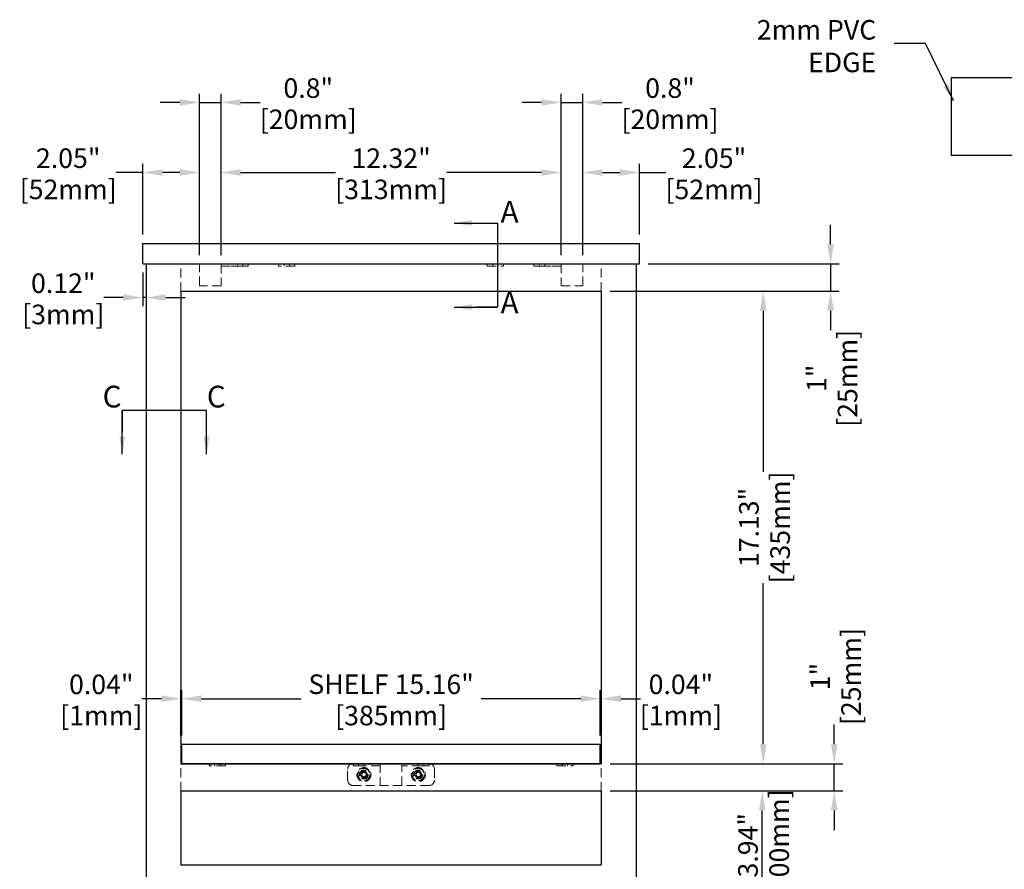
# Model space of a CAD drawing. Units: millimetres. Extents: x 3666 to 6641, y -3230 to -1121.
# Drawn here: x 5132 to 6038, y -2826 to -2044 of the extents above; entities that cross this region are included whole.
import ezdxf

# ---------------------------------------------------------------- set-up
doc = ezdxf.new("R2010")
doc.units = ezdxf.units.MM
doc.header["$LTSCALE"] = 5
doc.linetypes.add('HIDDEN2', pattern=[4.7625, 3.175, -1.5875])
doc.linetypes.add('PHANTOM2', pattern=[31.75, 15.875, -3.175, 3.175, -3.175, 3.175, -3.175])
doc.layers.get('0').update_dxf_attribs({"lineweight": 25})
doc.layers.add('2', color=7, linetype='Continuous')
doc.layers.add('Net Dim', color=5, linetype='Continuous', lineweight=18, true_color=0x0000ff)
doc.layers.add('Net Hidden', color=7, linetype='HIDDEN2', lineweight=20, true_color=0x0080ff)
doc.layers.add('Net Thay', color=7, linetype='Continuous', lineweight=25)
doc.styles.add('NDC_STD', font='arial.ttf')
doc.dimstyles.new('NDC_8', dxfattribs={"dimscale": 8, "dimtxt": 0.1, "dimasz": 0.125, "dimexe": 0.125, "dimexo": 0.0625, "dimgap": 0.05, "dimtad": 0, "dimtih": 1, "dimtoh": 1, "dimdec": 3, "dimzin": 0, "dimdsep": 46, "dimlunit": 5, "dimtxsty": 'NDC_STD', "dimcen": 0, "dimadec": 0, "dimazin": 0, "dimtfac": 1, "dimtdec": 3, "dimtofl": 0, "dimtmove": 0, "dimatfit": 3, "dimfxl": 0, "dimfrac": 2, "dimtolj": 1, "dimtzin": 0, "dimarcsym": 0})
doc.dimstyles.new('NDC_9 (in-mm)', dxfattribs={"dimscale": 8, "dimtxt": 2.25, "dimasz": 2.25, "dimexe": 1, "dimexo": 1, "dimgap": 0.5, "dimtad": 0, "dimlfac": 0.03937, "dimzin": 9, "dimdsep": 46, "dimtxsty": 'NDC_STD', "dimcen": 0, "dimclrt": 256, "dimadec": 0, "dimazin": 0, "dimtfac": 1, "dimtmove": 0, "dimatfit": 3, "dimfxl": 0, "dimfrac": 2, "dimtolj": 1, "dimtzin": 0, "dimarcsym": 0})

# ---------------------------------------------------------------- blocks, each defined once
blk = doc.blocks.new('*D13')
at = {"layer": 'Defpoints', "color": 0, "transparency": 16777216}
for p in [(5667.41, -2293.6), (5667.41, -2728.6), (5816.44, -2728.6)]:
    blk.add_point(p, dxfattribs=at)
at = {"layer": 'Net Dim', "color": 0, "lineweight": -2, "transparency": 16777216}
for p, q in [((5675.41, -2293.6), (5824.44, -2293.6)), ((5816.44, -2311.6), (5816.44, -2459.86)), ((5816.44, -2710.6), (5816.44, -2562.34)), ((5675.41, -2728.6), (5824.44, -2728.6))]:
    blk.add_line(p, q, dxfattribs=at)
at = {"layer": 'Net Dim', "color": 0, "transparency": 16777216}
for points in [[(5813.44, -2311.6), (5819.44, -2311.6), (5816.44, -2293.6)], [(5813.44, -2710.6), (5819.44, -2710.6), (5816.44, -2728.6)]]:
    blk.add_solid(points, dxfattribs=at)
at = {"layer": 'Net Dim', "transparency": 16777216, "char_height": 18, "attachment_point": 5, "rotation": 90, "style": 'NDC_STD'}
for s, insert in [('\\A1;[435mm]', (5831.98, -2511.1)), ('\\A1;17.13"', (5803.25, -2511.1))]:
    blk.add_mtext(s, dxfattribs=dict(at, insert=insert))
blk = doc.blocks.new('*D14')
at = {"layer": 'Defpoints', "color": 0, "transparency": 16777216}
for p in [(5702.41, -2268.6), (5667.41, -2293.6), (5878.48, -2293.6)]:
    blk.add_point(p, dxfattribs=at)
at = {"layer": 'Net Dim', "color": 0, "lineweight": -2, "transparency": 16777216}
for p, q in [((5878.48, -2250.6), (5878.48, -2232.6)), ((5710.41, -2268.6), (5886.48, -2268.6)), ((5878.48, -2268.6), (5878.48, -2293.6)), ((5675.41, -2293.6), (5886.48, -2293.6)), ((5878.48, -2311.6), (5878.48, -2329.6))]:
    blk.add_line(p, q, dxfattribs=at)
at = {"layer": 'Net Dim', "color": 0, "transparency": 16777216}
for points in [[(5875.48, -2250.6), (5881.48, -2250.6), (5878.48, -2268.6)], [(5875.48, -2311.6), (5881.48, -2311.6), (5878.48, -2293.6)]]:
    blk.add_solid(points, dxfattribs=at)
at = {"layer": 'Net Dim', "transparency": 16777216, "char_height": 18, "attachment_point": 5, "rotation": 90, "style": 'NDC_STD'}
for s, insert in [('\\A1;[25mm]', (5894.01, -2373.85)), ('\\A1;1"', (5865.44, -2373.85))]:
    blk.add_mtext(s, dxfattribs=dict(at, insert=insert))
blk = doc.blocks.new('*D12')
at = {"layer": 'Defpoints', "color": 0, "transparency": 16777216}
for p in [(5245.41, -2268.6), (5248.41, -2268.6), (5245.41, -2299.51)]:
    blk.add_point(p, dxfattribs=at)
at = {"layer": 'Net Dim', "color": 0, "lineweight": -2, "transparency": 16777216}
for p, q in [((5245.41, -2276.6), (5245.41, -2307.51)), ((5248.41, -2276.6), (5248.41, -2307.51)), ((5227.41, -2299.51), (5209.41, -2299.51)), ((5248.41, -2299.51), (5245.41, -2299.51)), ((5266.41, -2299.51), (5284.41, -2299.51))]:
    blk.add_line(p, q, dxfattribs=at)
at = {"layer": 'Net Dim', "color": 0, "transparency": 16777216}
for points in [[(5227.41, -2296.51), (5227.41, -2302.51), (5245.41, -2299.51)], [(5266.41, -2296.51), (5266.41, -2302.51), (5248.41, -2299.51)]]:
    blk.add_solid(points, dxfattribs=at)
at = {"layer": 'Net Dim', "transparency": 16777216, "char_height": 18, "attachment_point": 5, "style": 'NDC_STD'}
for s, insert in [('\\A1;0.12"', (5172.15, -2286.32)), ('\\A1;[3mm]', (5172.15, -2315.04))]:
    blk.add_mtext(s, dxfattribs=dict(at, insert=insert))
blk = doc.blocks.new('*D17')
at = {"layer": 'Defpoints', "color": 0, "transparency": 16777216}
for p in [(5650.41, -2184.41), (5702.41, -2249.6), (5650.41, -2268.6)]:
    blk.add_point(p, dxfattribs=at)
at = {"layer": 'Net Dim', "color": 0, "lineweight": -2, "transparency": 16777216}
for p, q in [((5650.41, -2260.6), (5650.41, -2176.41)), ((5702.41, -2241.6), (5702.41, -2176.41)), ((5668.41, -2184.41), (5684.41, -2184.41)), ((5702.41, -2184.41), (5726.88, -2184.41))]:
    blk.add_line(p, q, dxfattribs=at)
at = {"layer": 'Net Dim', "color": 0, "transparency": 16777216}
for points in [[(5668.41, -2181.41), (5668.41, -2187.41), (5650.41, -2184.41)], [(5684.41, -2181.41), (5684.41, -2187.41), (5702.41, -2184.41)]]:
    blk.add_solid(points, dxfattribs=at)
at = {"layer": 'Net Dim', "transparency": 16777216, "char_height": 18, "attachment_point": 5, "style": 'NDC_STD'}
for s, insert in [('\\A1;2.05"', (5771.13, -2171.22)), ('\\A1;[52mm]', (5771.13, -2199.95))]:
    blk.add_mtext(s, dxfattribs=dict(at, insert=insert))
blk = doc.blocks.new('*D15')
at = {"layer": 'Defpoints', "color": 0, "transparency": 16777216}
for p in [(5317.41, -2184.41), (5317.41, -2268.6), (5630.41, -2268.6)]:
    blk.add_point(p, dxfattribs=at)
at = {"layer": 'Net Dim', "color": 0, "lineweight": -2, "transparency": 16777216}
for p, q in [((5317.41, -2260.6), (5317.41, -2176.41)), ((5630.41, -2260.6), (5630.41, -2176.41)), ((5335.41, -2184.41), (5422.67, -2184.41)), ((5612.41, -2184.41), (5525.15, -2184.41))]:
    blk.add_line(p, q, dxfattribs=at)
at = {"layer": 'Net Dim', "color": 0, "transparency": 16777216}
for points in [[(5335.41, -2181.41), (5335.41, -2187.41), (5317.41, -2184.41)], [(5612.41, -2181.41), (5612.41, -2187.41), (5630.41, -2184.41)]]:
    blk.add_solid(points, dxfattribs=at)
at = {"layer": 'Net Dim', "transparency": 16777216, "char_height": 18, "attachment_point": 5, "style": 'NDC_STD'}
for s, insert in [('\\A1;12.32"', (5473.91, -2171.22)), ('\\A1;[313mm]', (5473.91, -2199.95))]:
    blk.add_mtext(s, dxfattribs=dict(at, insert=insert))
blk = doc.blocks.new('*D16')
at = {"layer": 'Defpoints', "color": 0, "transparency": 16777216}
for p in [(5297.41, -2119.89), (5297.41, -2268.6), (5317.41, -2268.6)]:
    blk.add_point(p, dxfattribs=at)
at = {"layer": 'Net Dim', "color": 0, "lineweight": -2, "transparency": 16777216}
for p, q in [((5279.41, -2119.89), (5261.41, -2119.89)), ((5297.41, -2260.6), (5297.41, -2111.89)), ((5297.41, -2119.89), (5317.41, -2119.89)), ((5317.41, -2260.6), (5317.41, -2111.89)), ((5335.41, -2119.89), (5353.41, -2119.89))]:
    blk.add_line(p, q, dxfattribs=at)
at = {"layer": 'Net Dim', "color": 0, "transparency": 16777216}
for points in [[(5279.41, -2116.89), (5279.41, -2122.89), (5297.41, -2119.89)], [(5335.41, -2116.89), (5335.41, -2122.89), (5317.41, -2119.89)]]:
    blk.add_solid(points, dxfattribs=at)
at = {"layer": 'Net Dim', "transparency": 16777216, "char_height": 18, "attachment_point": 5, "style": 'NDC_STD'}
for s, insert in [('\\A1;0.8"', (5397.66, -2106.7)), ('\\A1;[20mm]', (5397.66, -2135.42))]:
    blk.add_mtext(s, dxfattribs=dict(at, insert=insert))
blk = doc.blocks.new('*D19')
at = {"layer": 'Defpoints', "color": 0, "transparency": 16777216}
for p in [(5297.41, -2184.41), (5245.41, -2249.6), (5297.41, -2268.6)]:
    blk.add_point(p, dxfattribs=at)
at = {"layer": 'Net Dim', "color": 0, "lineweight": -2, "transparency": 16777216}
for p, q in [((5245.41, -2241.6), (5245.41, -2176.41)), ((5297.41, -2260.6), (5297.41, -2176.41)), ((5245.41, -2184.41), (5220.94, -2184.41)), ((5279.41, -2184.41), (5263.41, -2184.41))]:
    blk.add_line(p, q, dxfattribs=at)
at = {"layer": 'Net Dim', "color": 0, "transparency": 16777216}
for points in [[(5263.41, -2181.41), (5263.41, -2187.41), (5245.41, -2184.41)], [(5279.41, -2181.41), (5279.41, -2187.41), (5297.41, -2184.41)]]:
    blk.add_solid(points, dxfattribs=at)
at = {"layer": 'Net Dim', "transparency": 16777216, "char_height": 18, "attachment_point": 5, "style": 'NDC_STD'}
for s, insert in [('\\A1;2.05"', (5176.69, -2171.22)), ('\\A1;[52mm]', (5176.69, -2199.95))]:
    blk.add_mtext(s, dxfattribs=dict(at, insert=insert))
blk = doc.blocks.new('*D18')
at = {"layer": 'Defpoints', "color": 0, "transparency": 16777216}
for p in [(5650.41, -2119.89), (5630.41, -2268.6), (5650.41, -2268.6)]:
    blk.add_point(p, dxfattribs=at)
at = {"layer": 'Net Dim', "color": 0, "lineweight": -2, "transparency": 16777216}
for p, q in [((5612.41, -2119.89), (5594.41, -2119.89)), ((5630.41, -2260.6), (5630.41, -2111.89)), ((5630.41, -2119.89), (5650.41, -2119.89)), ((5650.41, -2260.6), (5650.41, -2111.89)), ((5668.41, -2119.89), (5686.41, -2119.89))]:
    blk.add_line(p, q, dxfattribs=at)
at = {"layer": 'Net Dim', "color": 0, "transparency": 16777216}
for points in [[(5612.41, -2116.89), (5612.41, -2122.89), (5630.41, -2119.89)], [(5668.41, -2116.89), (5668.41, -2122.89), (5650.41, -2119.89)]]:
    blk.add_solid(points, dxfattribs=at)
at = {"layer": 'Net Dim', "transparency": 16777216, "char_height": 18, "attachment_point": 5, "style": 'NDC_STD'}
for s, insert in [('\\A1;0.8"', (5730.66, -2106.7)), ('\\A1;[20mm]', (5730.66, -2135.42))]:
    blk.add_mtext(s, dxfattribs=dict(at, insert=insert))
blk = doc.blocks.new('*D23')
at = {"layer": 'Defpoints', "color": 0, "transparency": 16777216}
for p in [(5667.41, -2728.6), (5667.41, -2753.6), (5881.82, -2753.6)]:
    blk.add_point(p, dxfattribs=at)
at = {"layer": 'Net Dim', "color": 0, "lineweight": -2, "transparency": 16777216}
for p, q in [((5881.82, -2710.6), (5881.82, -2692.6)), ((5675.41, -2728.6), (5889.82, -2728.6)), ((5881.82, -2753.6), (5881.82, -2728.6)), ((5675.41, -2753.6), (5889.82, -2753.6)), ((5881.82, -2771.6), (5881.82, -2789.6))]:
    blk.add_line(p, q, dxfattribs=at)
at = {"layer": 'Net Dim', "color": 0, "transparency": 16777216}
for points in [[(5878.82, -2710.6), (5884.82, -2710.6), (5881.82, -2728.6)], [(5878.82, -2771.6), (5884.82, -2771.6), (5881.82, -2753.6)]]:
    blk.add_solid(points, dxfattribs=at)
at = {"layer": 'Net Dim', "transparency": 16777216, "char_height": 18, "attachment_point": 5, "rotation": 90, "style": 'NDC_STD'}
for s, insert in [('\\A1;[25mm]', (5897.35, -2648.36)), ('\\A1;1"', (5868.78, -2648.36))]:
    blk.add_mtext(s, dxfattribs=dict(at, insert=insert))
blk = doc.blocks.new('*D24')
at = {"layer": 'Defpoints', "color": 0, "transparency": 16777216}
for p in [(5667.41, -2753.6), (5815.6, -2753.6), (5699.41, -2853.6)]:
    blk.add_point(p, dxfattribs=at)
at = {"layer": 'Net Dim', "color": 0, "lineweight": -2, "transparency": 16777216}
for p, q in [((5675.41, -2753.6), (5823.6, -2753.6)), ((5815.6, -2835.6), (5815.6, -2771.6)), ((5707.41, -2853.6), (5823.6, -2853.6))]:
    blk.add_line(p, q, dxfattribs=at)
at = {"layer": 'Net Dim', "color": 0, "transparency": 16777216}
for points in [[(5812.6, -2771.6), (5818.6, -2771.6), (5815.6, -2753.6)], [(5812.6, -2835.6), (5818.6, -2835.6), (5815.6, -2853.6)]]:
    blk.add_solid(points, dxfattribs=at)
at = {"layer": 'Net Dim', "transparency": 16777216, "char_height": 18, "attachment_point": 5, "rotation": 90, "style": 'NDC_STD'}
for s, insert in [('\\A1;[100mm]', (5831.13, -2803.6)), ('\\A1;3.94"', (5802.4, -2803.6))]:
    blk.add_mtext(s, dxfattribs=dict(at, insert=insert))
blk = doc.blocks.new('*D25')
at = {"layer": 'Defpoints', "color": 0, "transparency": 16777216}
for p in [(5666.41, -2668.74), (5281.41, -2710.6), (5666.41, -2710.6)]:
    blk.add_point(p, dxfattribs=at)
at = {"layer": 'Net Dim', "color": 0, "lineweight": -2, "transparency": 16777216}
for p, q in [((5281.41, -2702.6), (5281.41, -2660.74)), ((5666.41, -2702.6), (5666.41, -2660.74)), ((5299.41, -2668.74), (5391.12, -2668.74)), ((5648.41, -2668.74), (5556.7, -2668.74))]:
    blk.add_line(p, q, dxfattribs=at)
at = {"layer": 'Net Dim', "color": 0, "transparency": 16777216}
for points in [[(5299.41, -2665.74), (5299.41, -2671.74), (5281.41, -2668.74)], [(5648.41, -2665.74), (5648.41, -2671.74), (5666.41, -2668.74)]]:
    blk.add_solid(points, dxfattribs=at)
at = {"layer": 'Net Dim', "transparency": 16777216, "char_height": 18, "attachment_point": 5, "style": 'NDC_STD'}
for s, insert in [('\\A1;SHELF 15.16"', (5473.91, -2655.43)), ('\\A1;[385mm]', (5473.91, -2684.27))]:
    blk.add_mtext(s, dxfattribs=dict(at, insert=insert))
blk = doc.blocks.new('*D26')
at = {"layer": 'Defpoints', "color": 0, "transparency": 16777216}
for p in [(5280.41, -2668.74), (5280.41, -2710.6), (5281.41, -2710.6)]:
    blk.add_point(p, dxfattribs=at)
at = {"layer": 'Net Dim', "color": 0, "lineweight": -2, "transparency": 16777216}
for p, q in [((5280.41, -2702.6), (5280.41, -2660.74)), ((5281.41, -2702.6), (5281.41, -2660.74)), ((5262.41, -2668.74), (5244.41, -2668.74)), ((5281.41, -2668.74), (5280.41, -2668.74)), ((5299.41, -2668.74), (5317.41, -2668.74))]:
    blk.add_line(p, q, dxfattribs=at)
at = {"layer": 'Net Dim', "color": 0, "transparency": 16777216}
for points in [[(5262.41, -2665.74), (5262.41, -2671.74), (5280.41, -2668.74)], [(5299.41, -2665.74), (5299.41, -2671.74), (5281.41, -2668.74)]]:
    blk.add_solid(points, dxfattribs=at)
at = {"layer": 'Net Dim', "transparency": 16777216, "char_height": 18, "attachment_point": 5, "style": 'NDC_STD'}
for s, insert in [('\\A1;0.04"', (5207.15, -2655.55)), ('\\A1;[1mm]', (5207.15, -2684.27))]:
    blk.add_mtext(s, dxfattribs=dict(at, insert=insert))
blk = doc.blocks.new('*D39')
at = {"layer": 'Defpoints', "color": 0, "transparency": 16777216}
for p in [(5667.41, -2668.74), (5666.41, -2710.6), (5667.41, -2710.6)]:
    blk.add_point(p, dxfattribs=at)
at = {"layer": 'Net Dim', "color": 0, "lineweight": -2, "transparency": 16777216}
for p, q in [((5666.41, -2702.6), (5666.41, -2660.74)), ((5667.41, -2702.6), (5667.41, -2660.74)), ((5648.41, -2668.74), (5630.41, -2668.74)), ((5666.41, -2668.74), (5667.41, -2668.74)), ((5685.41, -2668.74), (5703.41, -2668.74))]:
    blk.add_line(p, q, dxfattribs=at)
at = {"layer": 'Net Dim', "color": 0, "transparency": 16777216}
for points in [[(5648.41, -2665.74), (5648.41, -2671.74), (5666.41, -2668.74)], [(5685.41, -2665.74), (5685.41, -2671.74), (5667.41, -2668.74)]]:
    blk.add_solid(points, dxfattribs=at)
at = {"layer": 'Net Dim', "transparency": 16777216, "char_height": 18, "attachment_point": 5, "style": 'NDC_STD'}
for s, insert in [('\\A1;0.04"', (5740.66, -2655.55)), ('\\A1;[1mm]', (5740.66, -2684.27))]:
    blk.add_mtext(s, dxfattribs=dict(at, insert=insert))

msp = doc.modelspace()

# ---------------------------------------------------------------- linework, layer by layer
at = {"layer": '2', "color": 6, "linetype": 'PHANTOM2'}
for points in [[(5551.98, -2230.945), (5571.98, -2230.945), (5571.98, -2308.44), (5551.98, -2308.44)], [(5303.987, -2423.535), (5303.987, -2403.535), (5226.493, -2403.535), (5226.493, -2423.535)]]:
    msp.add_lwpolyline(points, dxfattribs=at)
at = {"layer": 'Net Hidden', "ltscale": 0.527187}
for p, q in [((5248.408, -2268.604), (5248.408, -2853.604)), ((5699.408, -2268.604), (5699.408, -2853.604))]:
    msp.add_line(p, q, dxfattribs=at)
at = {"layer": 'Net Hidden', "ltscale": 0.524934}
for p, q in [((5280.408, -2293.604), (5280.408, -2268.604)), ((5280.408, -2293.604), (5280.408, -2268.604)), ((5297.408, -2288.604), (5297.408, -2268.604)), ((5297.408, -2288.604), (5297.408, -2268.604)), ((5317.408, -2268.604), (5317.408, -2288.604)), ((5317.408, -2268.604), (5317.408, -2288.604)), ((5334.908, -2270.604), (5317.408, -2270.604)), ((5317.408, -2270.604), (5334.908, -2270.604)), ((5385.408, -2270.604), (5370.408, -2270.604)), ((5385.408, -2270.604), (5370.408, -2270.604)), ((5562.408, -2270.604), (5577.408, -2270.604)), ((5562.408, -2270.604), (5577.408, -2270.604)), ((5612.908, -2270.604), (5630.408, -2270.604)), ((5630.408, -2270.604), (5612.908, -2270.604)), ((5630.408, -2268.604), (5630.408, -2288.604)), ((5630.408, -2268.604), (5630.408, -2288.604)), ((5650.408, -2288.604), (5650.408, -2268.604)), ((5650.408, -2288.604), (5650.408, -2268.604)), ((5667.408, -2293.604), (5667.408, -2268.604)), ((5667.408, -2293.604), (5667.408, -2268.604)), ((5317.408, -2288.604), (5297.408, -2288.604)), ((5317.408, -2288.604), (5297.408, -2288.604)), ((5630.408, -2288.604), (5650.408, -2288.604)), ((5630.408, -2288.604), (5650.408, -2288.604)), ((5280.408, -2293.604), (5280.408, -2728.604)), ((5667.408, -2293.604), (5667.408, -2728.604)), ((5280.408, -2753.604), (5280.408, -2728.604)), ((5280.408, -2753.604), (5280.408, -2728.604)), ((5321.408, -2730.604), (5306.408, -2730.604)), ((5321.408, -2730.604), (5306.408, -2730.604)), ((5433.908, -2743.604), (5433.908, -2733.604)), ((5463.908, -2730.604), (5446.408, -2730.604)), ((5463.908, -2728.604), (5463.908, -2748.604)), ((5483.908, -2748.604), (5483.908, -2728.604)), ((5501.408, -2730.604), (5483.908, -2730.604)), ((5513.908, -2733.604), (5513.908, -2743.604)), ((5626.408, -2730.604), (5641.408, -2730.604)), ((5626.408, -2730.604), (5641.408, -2730.604)), ((5667.408, -2753.604), (5667.408, -2728.604)), ((5667.408, -2753.604), (5667.408, -2728.604)), ((5508.908, -2748.604), (5438.908, -2748.604))]:
    msp.add_line(p, q, dxfattribs=at)
at = {"layer": 'Net Hidden', "ltscale": 0.165234}
for p, q in [((5332.408, -2268.604), (5332.408, -2270.604)), ((5332.408, -2270.604), (5332.408, -2268.604)), ((5337.408, -2268.604), (5337.408, -2270.604)), ((5337.408, -2270.604), (5337.408, -2268.604)), ((5342.408, -2268.604), (5342.408, -2270.604)), ((5342.408, -2270.604), (5342.408, -2268.604)), ((5370.408, -2270.604), (5370.408, -2268.604)), ((5370.408, -2270.604), (5370.408, -2268.604)), ((5375.408, -2270.604), (5375.408, -2268.604)), ((5375.408, -2270.604), (5375.408, -2268.604)), ((5380.408, -2270.604), (5380.408, -2268.604)), ((5380.408, -2270.604), (5380.408, -2268.604)), ((5385.408, -2268.604), (5385.408, -2270.604)), ((5385.408, -2268.604), (5385.408, -2270.604)), ((5562.408, -2268.604), (5562.408, -2270.604)), ((5562.408, -2268.604), (5562.408, -2270.604)), ((5567.408, -2270.604), (5567.408, -2268.604)), ((5567.408, -2270.604), (5567.408, -2268.604)), ((5572.408, -2270.604), (5572.408, -2268.604)), ((5572.408, -2270.604), (5572.408, -2268.604)), ((5577.408, -2268.604), (5577.408, -2270.604)), ((5577.408, -2268.604), (5577.408, -2270.604)), ((5605.408, -2270.604), (5605.408, -2268.604)), ((5605.408, -2268.604), (5605.408, -2270.604)), ((5610.408, -2270.604), (5610.408, -2268.604)), ((5610.408, -2268.604), (5610.408, -2270.604)), ((5615.408, -2270.604), (5615.408, -2268.604)), ((5615.408, -2268.604), (5615.408, -2270.604)), ((5306.408, -2730.604), (5306.408, -2728.604)), ((5306.408, -2730.604), (5306.408, -2728.604)), ((5311.408, -2730.604), (5311.408, -2728.604)), ((5311.408, -2730.604), (5311.408, -2728.604)), ((5316.408, -2730.604), (5316.408, -2728.604)), ((5316.408, -2730.604), (5316.408, -2728.604)), ((5321.408, -2728.604), (5321.408, -2730.604)), ((5321.408, -2728.604), (5321.408, -2730.604)), ((5438.908, -2728.604), (5438.908, -2730.604)), ((5443.908, -2728.604), (5443.908, -2730.604)), ((5448.908, -2728.604), (5448.908, -2730.604)), ((5498.908, -2728.604), (5498.908, -2730.604)), ((5503.908, -2728.604), (5503.908, -2730.604)), ((5508.908, -2728.604), (5508.908, -2730.604)), ((5626.408, -2728.604), (5626.408, -2730.604)), ((5626.408, -2728.604), (5626.408, -2730.604)), ((5631.408, -2730.604), (5631.408, -2728.604)), ((5631.408, -2730.604), (5631.408, -2728.604)), ((5636.408, -2730.604), (5636.408, -2728.604)), ((5636.408, -2730.604), (5636.408, -2728.604)), ((5641.408, -2728.604), (5641.408, -2730.604)), ((5641.408, -2728.604), (5641.408, -2730.604))]:
    msp.add_line(p, q, dxfattribs=at)
at = {"layer": 'Net Hidden', "ltscale": 0.494739}
for p, q in [((5334.908, -2270.604), (5342.408, -2270.604)), ((5342.408, -2270.604), (5334.908, -2270.604)), ((5612.908, -2270.604), (5605.408, -2270.604)), ((5605.408, -2270.604), (5612.908, -2270.604)), ((5438.908, -2730.604), (5446.408, -2730.604)), ((5501.408, -2730.604), (5508.908, -2730.604))]:
    msp.add_line(p, q, dxfattribs=at)
at = {"layer": 'Net Hidden', "ltscale": 0.527661}
for p, q in [((5280.408, -2293.604), (5667.408, -2293.604)), ((5280.408, -2728.604), (5667.408, -2728.604)), ((5280.408, -2753.604), (5667.408, -2753.604)), ((5280.408, -2821.604), (5667.408, -2821.604))]:
    msp.add_line(p, q, dxfattribs=at)
at = {"layer": 'Net Hidden', "ltscale": 0.256834}
for p, q in [((5445.908, -2738.604), (5443.216, -2737.05)), ((5495.908, -2738.604), (5493.216, -2737.05)), ((5445.908, -2738.604), (5443.216, -2740.158)), ((5495.908, -2738.604), (5493.216, -2740.158))]:
    msp.add_line(p, q, dxfattribs=at)
at = {"layer": 'Net Hidden', "ltscale": 0.24676}
for p, q in [((5443.372, -2736.563), (5445.959, -2738.056)), ((5493.372, -2736.563), (5495.959, -2738.056)), ((5443.372, -2740.645), (5445.959, -2739.152)), ((5493.372, -2740.645), (5495.959, -2739.152))]:
    msp.add_line(p, q, dxfattribs=at)
at = {"layer": 'Net Hidden', "ltscale": 0.082567}
for p, q in [((5451.042, -2738.604), (5451.908, -2738.604)), ((5501.042, -2738.604), (5501.908, -2738.604))]:
    msp.add_line(p, q, dxfattribs=at)
at = {"layer": 'Net Hidden', "ltscale": 0.528823}
for p, q in [((5280.408, -2753.604), (5280.408, -2821.604)), ((5667.408, -2753.604), (5667.408, -2821.604))]:
    msp.add_line(p, q, dxfattribs=at)
at = {"layer": 'Net Hidden', "ltscale": 0.535967}
for centre in [(5448.908, -2738.604), (5498.908, -2738.604)]:
    msp.add_circle(centre, 6.5, dxfattribs=at)
at = {"layer": 'Net Hidden', "ltscale": 0.527722}
for centre, radius in [((5448.908, -2738.604), 6), ((5448.908, -2738.604), 4), ((5448.908, -2738.604), 4), ((5448.908, -2738.604), 2), ((5498.908, -2738.604), 6), ((5498.908, -2738.604), 4), ((5498.908, -2738.604), 4), ((5498.908, -2738.604), 2)]:
    msp.add_circle(centre, radius, dxfattribs=at)
at = {"layer": 'Net Hidden', "ltscale": 0.518298}
for centre in [(5448.908, -2738.604), (5498.908, -2738.604)]:
    msp.add_circle(centre, 5.5, dxfattribs=at)
at = {"layer": 'Net Hidden', "ltscale": 0.54971}
for centre, start, end in [((5438.908, -2733.604), 90, 180), ((5508.908, -2733.604), 0, 90), ((5438.908, -2743.604), 180, 270), ((5508.908, -2743.604), 270, 0)]:
    msp.add_arc(centre, 5, start, end, dxfattribs=at)
at = {"layer": 'Net Hidden', "ltscale": 0.511762}
for centre in [(5448.908, -2738.604), (5498.908, -2738.604)]:
    msp.add_arc(centre, 5.9, 164.728396, 159.758257, dxfattribs=at)
at = {"layer": 'Net Hidden', "ltscale": 0.042209}
for centre in [(5448.908, -2738.604), (5498.908, -2738.604)]:
    msp.add_arc(centre, 5.9, 159.758257, 164.728396, dxfattribs=at)
at = {"layer": 'Net Hidden', "ltscale": 0.494707}
for points in [[(5451.908, -2738.604), (5451.906, -2737.602), (5451.367, -2736.614), (5450.521, -2736.075), (5449.659, -2735.525), (5448.51, -2735.46), (5447.592, -2735.908), (5446.635, -2736.375), (5445.968, -2737.385), (5445.912, -2738.448), (5445.859, -2739.473), (5446.374, -2740.51), (5447.224, -2741.087), (5448.066, -2741.658), (5449.208, -2741.758), (5450.136, -2741.341), (5451.066, -2740.924), (5451.751, -2740.004), (5451.883, -2738.993), (5451.9, -2738.864), (5451.908, -2738.734), (5451.908, -2738.604)], [(5501.908, -2738.604), (5501.906, -2737.602), (5501.367, -2736.614), (5500.521, -2736.075), (5499.659, -2735.525), (5498.51, -2735.46), (5497.592, -2735.908), (5496.635, -2736.375), (5495.968, -2737.385), (5495.912, -2738.448), (5495.859, -2739.473), (5496.374, -2740.51), (5497.224, -2741.087), (5498.066, -2741.658), (5499.208, -2741.758), (5500.136, -2741.341), (5501.066, -2740.924), (5501.751, -2740.004), (5501.883, -2738.993), (5501.9, -2738.864), (5501.908, -2738.734), (5501.908, -2738.604)]]:
    msp.add_open_spline(points, degree=3, knots=[106.8141502, 106.8141502, 106.8141502, 106.8141502, 107.817386, 107.817386, 107.817386, 108.8389964, 108.8389964, 108.8389964, 109.9035812, 109.9035812, 109.9035812, 110.9304429, 110.9304429, 110.9304429, 111.9483914, 111.9483914, 111.9483914, 112.967279, 112.967279, 112.967279, 113.0973355, 113.0973355, 113.0973355, 113.0973355], dxfattribs=at)
at = {"layer": 'Net Hidden', "ltscale": 0.514827}
for points in [[(5451.908, -2738.604), (5451.895, -2738.216), (5451.807, -2737.835), (5451.49, -2737.132), (5451.266, -2736.816), (5450.714, -2736.293), (5450.391, -2736.089), (5449.691, -2735.819), (5449.321, -2735.754), (5448.58, -2735.769), (5448.218, -2735.849), (5447.548, -2736.14), (5447.247, -2736.348), (5446.746, -2736.865), (5446.549, -2737.168), (5446.286, -2737.827), (5446.22, -2738.176), (5446.226, -2738.876), (5446.297, -2739.219), (5446.565, -2739.854), (5446.758, -2740.141), (5447.24, -2740.619), (5447.522, -2740.808), (5448.141, -2741.064), (5448.469, -2741.13), (5449.128, -2741.132), (5449.451, -2741.069), (5450.052, -2740.824), (5450.323, -2740.646), (5450.778, -2740.199), (5450.959, -2739.935), (5451.206, -2739.358), (5451.271, -2739.05), (5451.28, -2738.433), (5451.225, -2738.128), (5451.003, -2737.563), (5450.839, -2737.307), (5450.425, -2736.876), (5450.181, -2736.705), (5449.643, -2736.467), (5449.357, -2736.403), (5448.78, -2736.388), (5448.496, -2736.436), (5448.09, -2736.59), (5447.957, -2736.657), (5447.707, -2736.817), (5447.592, -2736.909), (5447.487, -2737.013)], [(5451.908, -2738.604), (5451.895, -2738.992), (5451.807, -2739.374), (5451.49, -2740.077), (5451.266, -2740.392), (5450.714, -2740.915), (5450.391, -2741.119), (5449.691, -2741.389), (5449.321, -2741.455), (5448.58, -2741.439), (5448.218, -2741.36), (5447.548, -2741.068), (5447.247, -2740.86), (5446.746, -2740.343), (5446.549, -2740.041), (5446.286, -2739.382), (5446.22, -2739.032), (5446.226, -2738.333), (5446.297, -2737.989), (5446.565, -2737.354), (5446.758, -2737.068), (5447.24, -2736.589), (5447.522, -2736.4), (5448.141, -2736.145), (5448.469, -2736.079), (5449.128, -2736.077), (5449.451, -2736.139), (5450.052, -2736.384), (5450.323, -2736.562), (5450.778, -2737.01), (5450.959, -2737.273), (5451.206, -2737.851), (5451.271, -2738.158), (5451.28, -2738.776), (5451.225, -2739.08), (5451.003, -2739.645), (5450.839, -2739.901), (5450.425, -2740.332), (5450.181, -2740.504), (5449.643, -2740.741), (5449.357, -2740.806), (5448.78, -2740.821), (5448.496, -2740.773), (5448.09, -2740.618), (5447.957, -2740.551), (5447.707, -2740.391), (5447.592, -2740.299), (5447.487, -2740.196)], [(5501.908, -2738.604), (5501.895, -2738.216), (5501.807, -2737.835), (5501.49, -2737.132), (5501.266, -2736.816), (5500.714, -2736.293), (5500.391, -2736.089), (5499.691, -2735.819), (5499.321, -2735.754), (5498.58, -2735.769), (5498.218, -2735.849), (5497.548, -2736.14), (5497.247, -2736.348), (5496.746, -2736.865), (5496.549, -2737.168), (5496.286, -2737.827), (5496.22, -2738.176), (5496.226, -2738.876), (5496.297, -2739.219), (5496.565, -2739.854), (5496.758, -2740.141), (5497.24, -2740.619), (5497.522, -2740.808), (5498.141, -2741.064), (5498.469, -2741.13), (5499.128, -2741.132), (5499.451, -2741.069), (5500.052, -2740.824), (5500.323, -2740.646), (5500.778, -2740.199), (5500.959, -2739.935), (5501.206, -2739.358), (5501.271, -2739.05), (5501.28, -2738.433), (5501.225, -2738.128), (5501.003, -2737.563), (5500.839, -2737.307), (5500.425, -2736.876), (5500.181, -2736.705), (5499.643, -2736.467), (5499.357, -2736.403), (5498.78, -2736.388), (5498.496, -2736.436), (5498.09, -2736.59), (5497.957, -2736.657), (5497.707, -2736.817), (5497.592, -2736.909), (5497.487, -2737.013)], [(5501.908, -2738.604), (5501.895, -2738.992), (5501.807, -2739.374), (5501.49, -2740.077), (5501.266, -2740.392), (5500.714, -2740.915), (5500.391, -2741.119), (5499.691, -2741.389), (5499.321, -2741.455), (5498.58, -2741.439), (5498.218, -2741.36), (5497.548, -2741.068), (5497.247, -2740.86), (5496.746, -2740.343), (5496.549, -2740.041), (5496.286, -2739.382), (5496.22, -2739.032), (5496.226, -2738.333), (5496.297, -2737.989), (5496.565, -2737.354), (5496.758, -2737.068), (5497.24, -2736.589), (5497.522, -2736.4), (5498.141, -2736.145), (5498.469, -2736.079), (5499.128, -2736.077), (5499.451, -2736.139), (5500.052, -2736.384), (5500.323, -2736.562), (5500.778, -2737.01), (5500.959, -2737.273), (5501.206, -2737.851), (5501.271, -2738.158), (5501.28, -2738.776), (5501.225, -2739.08), (5501.003, -2739.645), (5500.839, -2739.901), (5500.425, -2740.332), (5500.181, -2740.504), (5499.643, -2740.741), (5499.357, -2740.806), (5498.78, -2740.821), (5498.496, -2740.773), (5498.09, -2740.618), (5497.957, -2740.551), (5497.707, -2740.391), (5497.592, -2740.299), (5497.487, -2740.196)]]:
    msp.add_open_spline(points, degree=3, knots=[0, 0, 0, 0, 0.1165148, 0.1165148, 0.2315287, 0.2315287, 0.3450413, 0.3450413, 0.4570524, 0.4570524, 0.5675615, 0.5675615, 0.6765682, 0.6765682, 0.7840721, 0.7840721, 0.8900728, 0.8900728, 0.99457, 0.99457, 1.0975631, 1.0975631, 1.1990518, 1.1990518, 1.2990358, 1.2990358, 1.3975145, 1.3975145, 1.4944875, 1.4944875, 1.5899544, 1.5899544, 1.6839148, 1.6839148, 1.7763683, 1.7763683, 1.8673143, 1.8673143, 1.9567525, 1.9567525, 2.0446824, 2.0446824, 2.1311035, 2.1311035, 2.1760932, 2.1760932, 2.220656, 2.220656, 2.220656, 2.220656], dxfattribs=at)
at = {"layer": 'Net Hidden', "ltscale": 0.563583}
for points in [[(5447.487, -2737.013), (5447.461, -2737.036), (5447.435, -2737.059), (5447.411, -2737.084), (5446.844, -2737.641), (5446.632, -2738.531), (5446.885, -2739.284), (5447.137, -2740.034), (5447.837, -2740.612), (5448.621, -2740.719), (5449.417, -2740.827), (5450.258, -2740.441), (5450.696, -2739.768), (5451.129, -2739.104), (5451.147, -2738.192), (5450.741, -2737.511), (5450.332, -2736.826), (5449.513, -2736.408), (5448.718, -2736.479), (5448.265, -2736.519), (5447.826, -2736.709), (5447.487, -2737.013)], [(5497.487, -2737.013), (5497.461, -2737.036), (5497.435, -2737.059), (5497.411, -2737.084), (5496.844, -2737.641), (5496.632, -2738.531), (5496.885, -2739.284), (5497.137, -2740.034), (5497.837, -2740.612), (5498.621, -2740.719), (5499.417, -2740.827), (5500.258, -2740.441), (5500.696, -2739.768), (5501.129, -2739.104), (5501.147, -2738.192), (5500.741, -2737.511), (5500.332, -2736.826), (5499.513, -2736.408), (5498.718, -2736.479), (5498.265, -2736.519), (5497.826, -2736.709), (5497.487, -2737.013)]]:
    msp.add_open_spline(points, degree=3, knots=[115.397141, 115.397141, 115.397141, 115.397141, 115.4458411, 115.4458411, 115.4458411, 116.5631193, 116.5631193, 116.5631193, 117.674794, 117.674794, 117.674794, 118.8034388, 118.8034388, 118.8034388, 119.9181633, 119.9181633, 119.9181633, 121.040268, 121.040268, 121.040268, 121.6803263, 121.6803263, 121.6803263, 121.6803263], dxfattribs=at)
at = {"layer": 'Net Hidden', "ltscale": 0.096456}
for points, weights in [([(5447.908, -2736.872), (5447.444, -2737.14), (5446.908, -2737.449)], [2, 2, 1.85640646055]), ([(5448.908, -2736.295), (5448.372, -2736.604), (5447.908, -2736.872)], [1.85640646055, 2, 2]), ([(5449.908, -2736.872), (5449.444, -2736.604), (5448.908, -2736.295)], [2, 2, 1.85640646055]), ([(5450.908, -2737.449), (5450.372, -2737.14), (5449.908, -2736.872)], [1.85640646055, 2, 2]), ([(5497.908, -2736.872), (5497.444, -2737.14), (5496.908, -2737.449)], [2, 2, 1.85640646055]), ([(5498.908, -2736.295), (5498.372, -2736.604), (5497.908, -2736.872)], [1.85640646055, 2, 2]), ([(5499.908, -2736.872), (5499.444, -2736.604), (5498.908, -2736.295)], [2, 2, 1.85640646055]), ([(5500.908, -2737.449), (5500.372, -2737.14), (5499.908, -2736.872)], [1.85640646055, 2, 2]), ([(5446.908, -2737.449), (5446.908, -2738.068), (5446.908, -2738.604)], [1.85640646055, 2, 2]), ([(5446.908, -2738.604), (5446.908, -2739.14), (5446.908, -2739.759)], [2, 2, 1.85640646055]), ([(5446.908, -2739.759), (5447.444, -2740.068), (5447.908, -2740.336)], [1.85640646055, 2, 2]), ([(5447.908, -2740.336), (5448.372, -2740.604), (5448.908, -2740.914)], [2, 2, 1.85640646055]), ([(5448.908, -2740.914), (5449.444, -2740.604), (5449.908, -2740.336)], [1.85640646055, 2, 2]), ([(5449.908, -2740.336), (5450.372, -2740.068), (5450.908, -2739.759)], [2, 2, 1.85640646055]), ([(5496.908, -2737.449), (5496.908, -2738.068), (5496.908, -2738.604)], [1.85640646055, 2, 2]), ([(5496.908, -2738.604), (5496.908, -2739.14), (5496.908, -2739.759)], [2, 2, 1.85640646055]), ([(5496.908, -2739.759), (5497.444, -2740.068), (5497.908, -2740.336)], [1.85640646055, 2, 2]), ([(5497.908, -2740.336), (5498.372, -2740.604), (5498.908, -2740.914)], [2, 2, 1.85640646055]), ([(5498.908, -2740.914), (5499.444, -2740.604), (5499.908, -2740.336)], [1.85640646055, 2, 2]), ([(5499.908, -2740.336), (5500.372, -2740.068), (5500.908, -2739.759)], [2, 2, 1.85640646055])]:
    msp.add_rational_spline(points, weights, degree=2, dxfattribs=at)
at = {"layer": 'Net Hidden', "ltscale": 0.633116}
for points in [[(5447.487, -2737.013), (5447.664, -2736.787), (5447.885, -2736.601), (5448.403, -2736.312), (5448.698, -2736.218), (5449.324, -2736.146), (5449.651, -2736.174), (5450.294, -2736.357), (5450.601, -2736.517), (5451.155, -2736.956), (5451.39, -2737.237), (5451.747, -2737.878), (5451.862, -2738.235), (5451.908, -2738.604)], [(5497.487, -2737.013), (5497.664, -2736.787), (5497.885, -2736.601), (5498.403, -2736.312), (5498.698, -2736.218), (5499.324, -2736.146), (5499.651, -2736.174), (5500.294, -2736.357), (5500.601, -2736.517), (5501.155, -2736.956), (5501.39, -2737.237), (5501.747, -2737.878), (5501.862, -2738.235), (5501.908, -2738.604)], [(5447.487, -2740.196), (5447.664, -2740.421), (5447.885, -2740.608), (5448.403, -2740.897), (5448.698, -2740.99), (5449.324, -2741.063), (5449.651, -2741.034), (5450.294, -2740.851), (5450.601, -2740.691), (5451.155, -2740.252), (5451.39, -2739.972), (5451.747, -2739.33), (5451.862, -2738.973), (5451.908, -2738.604)], [(5497.487, -2740.196), (5497.664, -2740.421), (5497.885, -2740.608), (5498.403, -2740.897), (5498.698, -2740.99), (5499.324, -2741.063), (5499.651, -2741.034), (5500.294, -2740.851), (5500.601, -2740.691), (5501.155, -2740.252), (5501.39, -2739.972), (5501.747, -2739.33), (5501.862, -2738.973), (5501.908, -2738.604)]]:
    msp.add_open_spline(points, degree=3, knots=[0, 0, 0, 0, 0.08726089, 0.08726089, 0.17997701, 0.17997701, 0.27815676, 0.27815676, 0.38180652, 0.38180652, 0.49093111, 0.49093111, 0.60252673, 0.60252673, 0.60252673, 0.60252673], dxfattribs=at)
at = {"layer": 'Net Hidden', "ltscale": 0.193011}
for points in [[(5450.908, -2739.759), (5450.908, -2738.604), (5450.908, -2737.449)], [(5500.908, -2739.759), (5500.908, -2738.604), (5500.908, -2737.449)]]:
    msp.add_rational_spline(points, [1.85640646055, 2.14359353945, 1.85640646055], degree=2, dxfattribs=at)
at = {"layer": 'Net Thay'}
for p, q in [((5989.522, -2096.819), (6056.538, -2096.819)), ((5989.522, -2096.819), (5989.522, -2168.819)), ((6056.538, -2168.819), (5989.522, -2168.819)), ((5245.408, -2268.604), (5245.408, -2249.604)), ((5245.408, -2249.604), (5702.408, -2249.604)), ((5702.408, -2268.604), (5702.408, -2249.604)), ((5245.408, -2268.604), (5702.408, -2268.604)), ((5248.408, -2268.604), (5248.408, -2853.604)), ((5699.408, -2268.604), (5699.408, -2853.604)), ((5280.408, -2293.604), (5280.408, -2728.604)), ((5280.408, -2293.604), (5667.408, -2293.604)), ((5667.408, -2293.604), (5667.408, -2728.604)), ((5281.408, -2710.604), (5666.408, -2710.604)), ((5281.408, -2728.604), (5281.408, -2710.604)), ((5666.408, -2728.604), (5666.408, -2710.604)), ((5280.408, -2728.604), (5667.408, -2728.604)), ((5666.408, -2728.604), (5281.408, -2728.604)), ((5280.408, -2753.604), (5280.408, -2821.604)), ((5280.408, -2753.604), (5667.408, -2753.604)), ((5667.408, -2753.604), (5667.408, -2821.604)), ((5280.408, -2821.604), (5667.408, -2821.604))]:
    msp.add_line(p, q, dxfattribs=at)

# ---------------------------------------------------------------- texts
at = {"insert": (5920.462, -2044.071), "char_height": 18, "attachment_point": 3, "style": 'NDC_STD'}
msp.add_mtext('2mm PVC \\PEDGE', dxfattribs=at)
at = {"layer": '2', "color": 6, "linetype": 'PHANTOM2', "style": 'NDC_STD'}
for s, p in [('A', (5574.681, -2230.588)), ('A', (5574.681, -2314.113)), ('C', (5208.343, -2400.683)), ('C', (5304.237, -2400.683))]:
    msp.add_text(s, height=20, dxfattribs=at).set_placement(p)

# ---------------------------------------------------------------- dimensions: what is measured, and where the dimension line sits
at = {"layer": 'Net Dim'}
for base, p1, p2, angle, override, picture, middle in [((5297.408, -2119.889), (5317.408, -2268.604), (5297.408, -2268.604), 180, {"dimdec": 1, "dimpost": '"\\X'}, '*D16', (5397.656, -2119.889)), ((5650.408, -2184.414), (5702.408, -2249.604), (5650.408, -2268.604), 180, {"dimpost": '"\\X'}, '*D17', (5771.128, -2184.414)), ((5878.479, -2293.604), (5702.408, -2268.604), (5667.408, -2293.604), 90, {"dimdec": 0, "dimpost": '"\\X'}, '*D14', (5878.479, -2373.852)), ((5881.819, -2753.604), (5667.408, -2728.604), (5667.408, -2753.604), 90, {"dimdec": 0, "dimpost": '"\\X'}, '*D23', (5881.819, -2648.356)), ((5815.598, -2753.604), (5699.408, -2853.604), (5667.408, -2753.604), 90, {"dimpost": '"\\X'}, '*D24', (5815.598, -2803.604))]:
    dim = msp.add_linear_dim(base=base, p1=p1, p2=p2, angle=angle, dimstyle='NDC_9 (in-mm)', override=override, dxfattribs=at)
    dim.commit()
    dim.dimension.update_dxf_attribs({"geometry": picture, "text_midpoint": middle, "dimtype": 128})
for base, p1, p2, override, picture, middle in [((5650.408, -2119.889), (5630.408, -2268.604), (5650.408, -2268.604), {"dimdec": 1, "dimpost": '"\\X'}, '*D18', (5730.656, -2119.889)), ((5297.408, -2184.414), (5245.408, -2249.604), (5297.408, -2268.604), {"dimpost": '"\\X'}, '*D19', (5176.688, -2184.414))]:
    dim = msp.add_linear_dim(base=base, p1=p1, p2=p2, dimstyle='NDC_9 (in-mm)', override=override, dxfattribs=at)
    dim.commit()
    dim.dimension.update_dxf_attribs({"geometry": picture, "text_midpoint": middle, "dimtype": 128})
for base, p1, p2, angle, picture, middle in [((5317.408, -2184.414), (5630.408, -2268.604), (5317.408, -2268.604), 180, '*D15', (5473.908, -2184.414)), ((5816.443, -2728.604), (5667.408, -2293.604), (5667.408, -2728.604), 90, '*D13', (5816.443, -2511.104)), ((5667.408, -2668.736), (5666.408, -2710.604), (5667.408, -2710.604), 180, '*D39', (5740.664, -2668.736))]:
    dim = msp.add_linear_dim(base=base, p1=p1, p2=p2, angle=angle, dimstyle='NDC_9 (in-mm)', override={"dimpost": '"\\X'}, dxfattribs=at)
    dim.commit()
    dim.dimension.update_dxf_attribs({"geometry": picture, "text_midpoint": middle})
for base, p1, p2, picture, middle in [((5245.408, -2299.509), (5248.408, -2268.604), (5245.408, -2268.604), '*D12', (5172.152, -2299.509)), ((5280.408, -2668.736), (5281.408, -2710.604), (5280.408, -2710.604), '*D26', (5207.152, -2668.736))]:
    dim = msp.add_linear_dim(base=base, p1=p1, p2=p2, dimstyle='NDC_9 (in-mm)', override={"dimpost": '"\\X'}, dxfattribs=at)
    dim.commit()
    dim.dimension.update_dxf_attribs({"geometry": picture, "text_midpoint": middle})
dim = msp.add_linear_dim(base=(5666.408, -2668.736), p1=(5281.408, -2710.604), p2=(5666.408, -2710.604), text='SHELF <>', dimstyle='NDC_9 (in-mm)', override={"dimpost": '"\\X'}, dxfattribs=at)
dim.commit()
dim.dimension.update_dxf_attribs({"geometry": '*D25', "text_midpoint": (5473.908, -2668.736)})

# ---------------------------------------------------------------- leaders
msp.add_leader([(5991.507, -2118.464), (5965.937, -2065.568), (5936.832, -2065.568)], dimstyle='NDC_8', override={"dimasz": 2, "dimgap": 0.05, "dimtad": 0, "dimarcsym": 1})
at = {"layer": '2', "color": 6, "linetype": 'PHANTOM2'}
for points in [[(5531.98, -2230.945), (5571.98, -2230.945)], [(5531.98, -2308.44), (5571.98, -2308.44)], [(5226.493, -2443.535), (5226.493, -2403.535)], [(5303.987, -2443.535), (5303.987, -2403.535)]]:
    msp.add_leader(points, dimstyle='NDC_8', override={"dimasz": 2, "dimgap": 0.05, "dimtad": 0}, dxfattribs=at)

doc.saveas('drawing.dxf')
